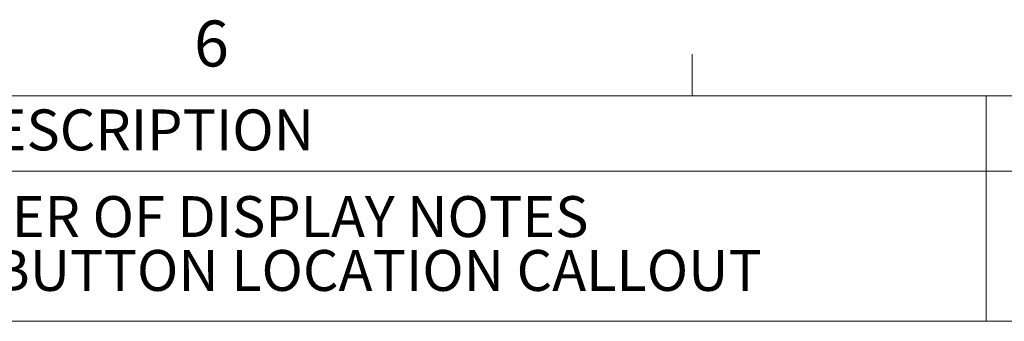
# Model space of a CAD drawing. Extents: x 7 to 232, y 4 to 151.
# Drawn here: x 155 to 183, y 143 to 151 of the extents above; entities that cross this region are included whole.
import ezdxf

# ---------------------------------------------------------------- set-up
doc = ezdxf.new("R2010")
doc.units = 0
doc.header["$MEASUREMENT"] = 0
doc.styles.add('SLDTEXTSTYLE0', font='GOTHIC.TTF', dxfattribs={"width": 0.913})

# ---------------------------------------------------------------- blocks, each defined once
blk = doc.blocks.new('TABLE_ANNOTATION37')
at = {"color": 7, "linetype": 'Continuous', "lineweight": 0}
for p, q in [((0, 0), (-104.848, 0)), ((-46.74, 0), (-46.74, -2.151)), ((-104.848, -2.151), (0, -2.151)), ((-46.74, -2.151), (-46.74, -6.431)), ((-104.848, -6.431), (0, -6.431))]:
    blk.add_line(p, q, dxfattribs=at)
at = {"color": 7, "char_height": 1.16667, "attachment_point": 1, "style": 'SLDTEXTSTYLE0'}
for s, insert in [('DESCRIPTION', (-76.139, -0.387)), ('ADDED CENTER OF DISPLAY NOTES', (-84.13, -2.86)), ('ADDED MOUNTING BUTTON LOCATION CALLOUT', (-89.4, -4.396))]:
    blk.add_mtext(s, dxfattribs=dict(at, insert=insert))

msp = doc.modelspace()

# ---------------------------------------------------------------- linework, layer by layer
at = {"color": 7, "linetype": 'Continuous', "lineweight": 0}
for p, q in [((174.13902, 148.98902), (174.13902, 150.17621)), ((8.76752, 148.98902), (229.26752, 148.98902))]:
    msp.add_line(p, q, dxfattribs=at)

# ---------------------------------------------------------------- block references
msp.add_blockref('TABLE_ANNOTATION37', (229.26752, 148.98902))

# ---------------------------------------------------------------- texts
at = {"color": 7, "insert": (159.93846, 151.14097), "char_height": 1.3125, "attachment_point": 1, "style": 'SLDTEXTSTYLE0'}
msp.add_mtext('{\\fCentury Gothic|b0|i0;6}', dxfattribs=at)

doc.saveas('drawing.dxf')
